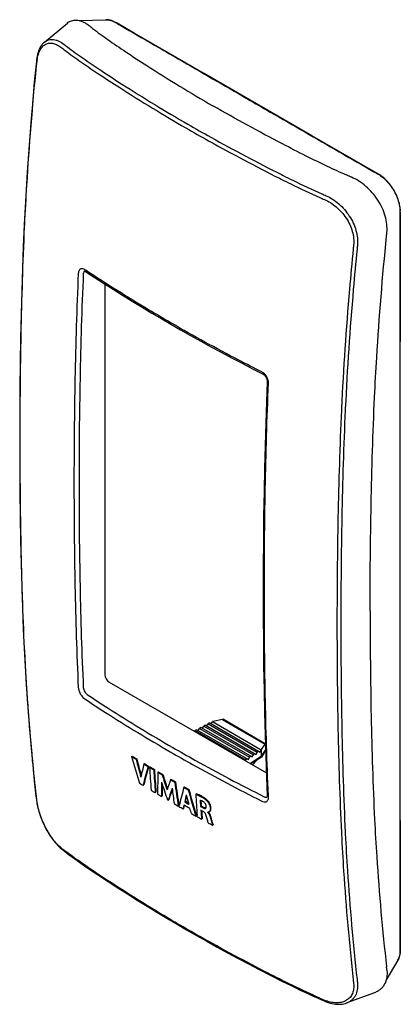
# Model space of a CAD drawing. Units: millimetres. Extents: x 69.7 to 102.5, y 30.3 to 115.3.
import ezdxf

# ---------------------------------------------------------------- set-up
doc = ezdxf.new("R2010")
doc.units = ezdxf.units.MM
doc.header["$LTSCALE"] = 16.335
doc.layers.get('0').update_dxf_attribs({"linetype": 'CONTINUOUS'})
for name, color, linetype in [('DRAFT', 7, 'CONTINUOUS'), ('RACCORDO', 7, 'CONTINUOUS'), ('SMUSSO', 7, 'CONTINUOUS'), ('SUPERFICI', 7, 'CONTINUOUS')]:
    doc.layers.add(name, color=color, linetype=linetype)

msp = doc.modelspace()

# ---------------------------------------------------------------- linework, layer by layer
at = {"color": 7, "linetype": 'CONTINUOUS'}
for p, q in [((79.326, 51.665), (79.383, 51.698)), ((79.715, 51.427), (79.772, 51.46)), ((80.382, 51.022), (80.439, 51.055)), ((80.744, 50.805), (80.801, 50.838)), ((80.878, 50.725), (80.935, 50.758)), ((81.242, 50.509), (81.298, 50.541)), ((81.596, 50.299), (81.652, 50.332)), ((81.961, 50.085), (82.018, 50.117)), ((82.692, 49.659), (82.749, 49.692)), ((82.692, 49.659), (83.058, 49.449)), ((82.803, 49.661), (82.749, 49.692)), ((83.058, 49.449), (83.115, 49.481)), ((80.319, 49.175), (80.376, 49.208)), ((81.373, 48.544), (81.43, 48.576)), ((82.83, 48.917), (82.798, 48.825)), ((83.84, 49.002), (83.897, 49.035)), ((84.201, 48.799), (84.258, 48.831)), ((84.864, 48.406), (84.921, 48.439)), ((81.919, 48.222), (81.975, 48.254)), ((82.479, 47.894), (82.428, 47.924)), ((82.479, 47.894), (82.536, 47.927)), ((83.911, 47.739), (83.968, 47.772)), ((84.206, 47.637), (83.968, 47.772)), ((84.248, 47.614), (84.206, 47.637)), ((85.246, 47.892), (85.281, 47.352)), ((83.355, 47.388), (83.412, 47.421)), ((83.413, 47.355), (83.429, 47.417)), ((83.781, 47.146), (83.837, 47.179)), ((83.837, 47.179), (83.887, 47.401)), ((83.887, 47.401), (83.899, 47.454)), ((85.281, 47.352), (85.338, 47.385)), ((85.281, 47.352), (85.497, 47.234)), ((85.518, 46.912), (85.315, 47.024)), ((85.553, 47.266), (85.338, 47.385)), ((85.9, 46.856), (85.901, 46.845)), ((85.901, 46.845), (85.914, 46.853)), ((84.883, 46.525), (84.94, 46.558)), ((84.994, 46.464), (84.987, 46.561)), ((85.369, 46.256), (85.425, 46.289)), ((86.313, 45.739), (86.369, 45.771))]:
    msp.add_line(p, q, dxfattribs=at)
at = {"color": 250, "linetype": 'CONTINUOUS'}
for p, q in [((85.796, 47.871), (85.853, 47.904)), ((85.497, 47.234), (85.553, 47.266)), ((86.145, 46.34), (86.202, 46.373))]:
    msp.add_line(p, q, dxfattribs=at)
at = {"color": 7, "linetype": 'CONTINUOUS'}
for centre, radius, start, end in [((154.151, 173.459), 142.942, 238.43521, 238.61807), ((317.323, 120.413), 247.727, 196.11192, 196.66589), ((154.158, 173.408), 142.845, 238.4345, 238.61749), ((316.99, 114.255), 245.452, 194.83098, 195.20639), ((316.763, 114.215), 245.159, 194.83154, 195.18267), ((246.207, 14.225), 169.858, 167.48858, 167.88517), ((155.236, 175.249), 145.036, 238.92862, 239.09519), ((155.251, 175.21), 144.953, 238.92824, 239.0949), ((242.402, 7.787), 167.284, 165.09848, 165.67553), ((241.534, 8.064), 166.327, 165.09794, 165.67829), ((155.744, 176.099), 146.026, 239.1569, 239.32281), ((290.298, 63.745), 209.824, 183.55757, 184.09539), ((155.767, 176.074), 145.958, 239.15665, 239.32264), ((291.215, 63.566), 210.379, 183.55827, 184.09468), ((290.637, 63.56), 209.743, 183.55851, 184.09654), ((277.116, 46.605), 195.555, 178.91748, 179.46599), ((156.468, 177.324), 147.449, 239.48337, 239.64808), ((156.502, 177.317), 147.403, 239.48326, 239.64801), ((154.814, 172.368), 143.965, 238.69064, 238.83826), ((280.744, 50.267), 198.836, 180.23349, 180.58956), ((318.517, 128.547), 249.476, 198.48312, 198.85484), ((319.558, 128.4), 250.171, 198.24306, 198.55786), ((319.404, 128.367), 249.95, 198.24379, 198.54239), ((241.848, -4.693), 168.181, 161.14492, 161.46099), ((157.631, 179.257), 149.648, 239.99845, 240.13596), ((304.918, 80.413), 224.011, 187.94539, 188.47779), ((304.405, 80.368), 223.435, 187.94576, 188.47952), ((155.876, 174.134), 146.026, 239.15689, 239.32281), ((280.156, 50.299), 198.191, 180.29321, 180.59115), ((240.29, -5.608), 166.633, 160.93381, 161.27214), ((239.665, -5.339), 165.912, 160.94789, 161.2738), ((300.505, 75.176), 219.253, 186.87855, 187.22623), ((248.961, 5.321), 170.8, 165.18212, 165.73163), ((158.71, 181.216), 151.94, 240.47825, 240.63456), ((158.739, 181.201), 151.885, 240.47835, 240.63472), ((319.629, 118.194), 245.442, 196.42349, 196.97756), ((319.254, 118.101), 244.993, 196.42401, 196.9791), ((156.433, 175.076), 147.12, 239.41189, 239.56983), ((157.858, 177.524), 149.953, 240.04946, 240.20892), ((254.059, 10.706), 174.132, 167.51048, 167.72084), ((158.778, 179.92), 151.911, 240.47291, 240.62763), ((253.702, 10.832), 173.707, 167.55659, 167.722), ((317.927, 110.229), 241.923, 194.81659, 195.01907), ((294.364, 61.454), 209.906, 183.56393, 184.06854), ((295.501, 61.336), 210.626, 183.66603, 183.79784), ((158.285, 178.272), 150.814, 240.23447, 240.39508), ((250.758, 9.729), 171.118, 167.25511, 167.36946), ((158.798, 179.615), 151.909, 240.43985, 240.65992), ((159.367, 180.188), 153.014, 240.70163, 240.87113), ((294.035, 61.197), 209.2, 183.88474, 184.09554), ((293.834, 61.216), 208.942, 183.90406, 184.09681), ((85.579, 46.507), 0.467, 42.94612, 46.40252), ((85.531, 46.462), 0.532, 39.97922, 42.96099), ((85.619, 46.524), 0.489, 42.73523, 44.30356), ((159.85, 181.055), 154.007, 240.91824, 241.07774), ((160.759, 182.709), 155.894, 241.32198, 241.4748), ((100.224, 49.717), 14.406, 195.6269, 195.89379)]:
    msp.add_arc(centre, radius, start, end, dxfattribs=at)
for points, knots in [([(78.823, 112.479), (79.428, 112.076), (81.896, 110.463), (84.416, 108.93), (86.34, 107.819)], [0, 0, 0, 0, 0.246569, 1, 1, 1, 1]), ([(94.412, 103.479), (93.72, 103.825), (90.998, 105.212), (88.316, 106.678), (86.34, 107.819)], [0, 0, 0, 0, 0.253216, 1, 1, 1, 1]), ([(85.853, 47.904), (85.781, 47.971), (85.628, 48.086), (85.39, 48.227), (85.155, 48.342), (84.998, 48.408), (84.921, 48.439)], [0, 0, 0, 0, 0.273024, 0.527315, 0.768302, 1, 1, 1, 1]), ([(84.864, 48.406), (84.941, 48.375), (85.098, 48.309), (85.334, 48.194), (85.572, 48.053), (85.724, 47.938), (85.796, 47.871)], [0, 0, 0, 0, 0.231699, 0.472685, 0.726976, 1, 1, 1, 1]), ([(85.541, 47.741), (85.493, 47.773), (85.42, 47.817), (85.32, 47.864), (85.27, 47.883), (85.246, 47.892)], [0, 0, 0, 0, 0.519937, 0.764669, 1, 1, 1, 1]), ([(85.771, 47.378), (85.768, 47.412), (85.75, 47.482), (85.7, 47.583), (85.629, 47.672), (85.571, 47.721), (85.541, 47.741)], [0, 0, 0, 0, 0.231023, 0.489809, 0.753663, 1, 1, 1, 1]), ([(85.796, 47.871), (85.817, 47.853), (85.855, 47.812), (85.926, 47.724), (86.003, 47.607), (86.072, 47.458), (86.114, 47.312), (86.13, 47.174), (86.123, 47.068), (86.101, 46.995), (86.078, 46.949), (86.048, 46.911), (86.022, 46.892), (86.008, 46.884)], [0, 0, 0, 0, 0.074204, 0.150261, 0.302787, 0.450501, 0.587332, 0.710936, 0.82016, 0.869186, 0.914875, 0.958022, 1, 1, 1, 1]), ([(86.065, 46.917), (86.078, 46.924), (86.104, 46.943), (86.135, 46.982), (86.158, 47.028), (86.18, 47.101), (86.187, 47.207), (86.171, 47.344), (86.129, 47.491), (86.06, 47.639), (85.983, 47.757), (85.912, 47.845), (85.873, 47.885), (85.853, 47.904)], [0, 0, 0, 0, 0.041975, 0.085119, 0.130808, 0.179832, 0.289053, 0.41265, 0.549479, 0.697209, 0.849727, 0.925802, 1, 1, 1, 1]), ([(85.497, 47.234), (85.516, 47.224), (85.553, 47.206), (85.609, 47.186), (85.662, 47.178), (85.696, 47.186), (85.709, 47.193)], [0, 0, 0, 0, 0.287876, 0.554796, 0.792994, 1, 1, 1, 1]), ([(85.74, 46.623), (85.73, 46.653), (85.698, 46.726), (85.629, 46.83), (85.556, 46.891), (85.518, 46.912)], [0, 0, 0, 0, 0.250851, 0.641771, 1, 1, 1, 1]), ([(85.668, 47.22), (85.658, 47.223), (85.619, 47.234), (85.581, 47.252), (85.553, 47.266)], [0, 0, 0, 0, 0.235381, 1, 1, 1, 1]), ([(85.735, 47.215), (85.73, 47.215), (85.707, 47.213), (85.684, 47.216), (85.668, 47.22)], [0, 0, 0, 0, 0.233354, 1, 1, 1, 1]), ([(85.709, 47.193), (85.722, 47.2), (85.744, 47.223), (85.763, 47.268), (85.772, 47.32), (85.772, 47.358), (85.771, 47.378)], [0, 0, 0, 0, 0.213577, 0.447247, 0.708827, 1, 1, 1, 1]), ([(86.008, 46.884), (86, 46.879), (85.984, 46.871), (85.963, 46.863), (85.945, 46.856), (85.932, 46.852), (85.916, 46.851), (85.905, 46.854), (85.9, 46.856)], [0, 0, 0, 0, 0.236128, 0.474526, 0.594661, 0.71708, 0.849094, 1, 1, 1, 1]), ([(85.939, 46.804), (85.968, 46.77), (86.01, 46.704), (86.058, 46.605), (86.093, 46.516), (86.121, 46.428), (86.137, 46.369), (86.145, 46.34)], [0, 0, 0, 0, 0.263231, 0.455918, 0.642323, 0.822951, 1, 1, 1, 1]), ([(86.202, 46.373), (86.192, 46.409), (86.172, 46.482), (86.134, 46.592), (86.086, 46.703), (86.044, 46.773), (86.019, 46.807)], [0, 0, 0, 0, 0.237439, 0.481901, 0.736475, 1, 1, 1, 1]), ([(85.948, 45.938), (85.914, 46.052), (85.845, 46.28), (85.78, 46.51), (85.74, 46.623)], [0, 0, 0, 0, 0.498103, 1, 1, 1, 1]), ([(86.145, 46.34), (86.174, 46.24), (86.229, 46.039), (86.284, 45.839), (86.313, 45.739)], [0, 0, 0, 0, 0.500385, 1, 1, 1, 1]), ([(86.351, 45.836), (86.339, 45.881), (86.289, 46.06), (86.24, 46.239), (86.202, 46.373)], [0, 0, 0, 0, 0.249739, 1, 1, 1, 1])]:
    msp.add_open_spline(points, degree=3, knots=knots, dxfattribs=at)
for points in [[(84.488, 46.746), (84.447, 46.895), (84.405, 47.043), (84.364, 47.192)], [(86.019, 46.807), (86.006, 46.824), (85.993, 46.84), (85.978, 46.856)]]:
    msp.add_open_spline(points, degree=3, dxfattribs=at)
at = {"layer": 'DRAFT', "color": 7, "linetype": 'CONTINUOUS'}
for p, q in [((85.819, 54.296), (85.93, 54.476)), ((86.079, 54.554), (85.93, 54.476)), ((85.93, 54.476), (90.182, 52.022)), ((86.079, 54.554), (90.416, 52.049)), ((86.191, 54.489), (86.302, 54.67)), ((86.302, 54.67), (90.517, 52.236)), ((84.769, 53.824), (84.814, 53.896)), ((84.963, 53.973), (84.814, 53.896)), ((84.814, 53.896), (89.177, 51.377)), ((84.963, 53.973), (89.411, 51.405)), ((85.074, 53.909), (85.186, 54.089)), ((85.335, 54.167), (85.186, 54.089)), ((85.186, 54.089), (89.512, 51.592)), ((85.335, 54.167), (89.746, 51.62)), ((85.446, 54.102), (85.558, 54.283)), ((85.707, 54.36), (85.558, 54.283)), ((85.558, 54.283), (89.847, 51.807)), ((85.707, 54.36), (90.081, 51.835)), ((89.981, 51.893), (89.847, 51.807)), ((90.081, 51.835), (90.182, 52.022)), ((90.316, 52.107), (90.182, 52.022)), ((90.416, 52.049), (90.517, 52.236)), ((89.136, 51.302), (89.177, 51.377)), ((89.311, 51.463), (89.177, 51.377)), ((89.411, 51.405), (89.512, 51.592)), ((89.646, 51.678), (89.512, 51.592)), ((89.746, 51.62), (89.847, 51.807))]:
    msp.add_line(p, q, dxfattribs=at)
at = {"layer": 'RACCORDO', "color": 7, "linetype": 'CONTINUOUS'}
for p, q in [((77.095, 115.247), (77.096, 115.248)), ((79.561, 114.087), (78.019, 114.98)), ((85.524, 110.64), (79.561, 114.087)), ((71.804, 113.318), (71.804, 113.318)), ((71.108, 111.678), (70.93, 109.847)), ((94.9, 105.227), (85.524, 110.64)), ((100.647, 101.915), (94.9, 105.227)), ((102.524, 97.167), (102.526, 98.664)), ((70.059, 97.583), (69.975, 95.675)), ((102.516, 86.8), (102.524, 97.167)), ((77.029, 92.429), (77.029, 58.701)), ((102.513, 69.079), (102.516, 86.8)), ((102.515, 52.062), (102.513, 69.079)), ((70.052, 60.971), (70.133, 59.46)), ((77.382, 58.089), (90.96, 50.25)), ((87.162, 54.867), (86.34, 54.69)), ((87.307, 54.851), (90.872, 52.793)), ((90.551, 52.258), (90.859, 52.733)), ((90.891, 52.171), (90.534, 51.614)), ((90.551, 51.68), (90.551, 52.258)), ((90.789, 52.012), (90.823, 52.048)), ((102.518, 43.664), (102.515, 52.062)), ((90.505, 51.585), (89.632, 51.016)), ((89.767, 50.938), (90.182, 51.374)), ((71.075, 48.243), (71.108, 47.948)), ((73.522, 43.499), (73.645, 43.405)), ((102.526, 34.979), (102.518, 43.664)), ((76.397, 41.469), (77.306, 40.868)), ((102.313, 34.077), (102.313, 34.077)), ((92.309, 32.281), (93.09, 31.894)), ((95.652, 30.698), (95.82, 30.625)), ((95.82, 30.625), (96.026, 30.537)), ((97.9, 30.393), (97.899, 30.393))]:
    msp.add_line(p, q, dxfattribs=at)
at = {"layer": 'RACCORDO', "color": 250, "linetype": 'CONTINUOUS'}
for p, q in [((77.983, 114.986), (78.109, 114.913)), ((78.109, 114.913), (78.219, 114.849)), ((78.219, 114.849), (78.34, 114.778)), ((78.34, 114.778), (78.406, 114.74)), ((81.301, 113.063), (81.374, 113.02)), ((71.116, 111.256), (71.134, 111.442)), ((71.134, 111.442), (71.149, 111.591)), ((76.338, 110.671), (76.476, 110.58)), ((76.531, 110.977), (76.669, 110.886)), ((89.289, 108.446), (89.324, 108.425)), ((97.242, 103.858), (97.377, 103.781)), ((100.253, 102.127), (100.435, 102.022)), ((100.435, 102.022), (100.562, 101.949)), ((92.09, 101.565), (92.248, 101.485)), ((92.257, 101.885), (92.416, 101.806)), ((100.562, 101.949), (100.61, 101.922)), ((102.515, 98.632), (102.514, 98.365)), ((70.093, 97.356), (70.104, 97.581)), ((75.395, 93.601), (75.284, 93.674)), ((82.779, 89.051), (82.667, 89.115)), ((102.497, 85.194), (102.497, 85.152)), ((97.448, 81.704), (97.442, 81.565)), ((97.779, 81.704), (97.773, 81.565)), ((69.708, 78.899), (69.708, 78.986)), ((102.492, 66.829), (102.492, 66.785)), ((70.099, 60.754), (70.088, 60.973)), ((87.162, 54.867), (90.859, 52.733)), ((90.551, 51.679), (90.89, 52.207)), ((90.551, 51.68), (89.58, 51.046)), ((89.753, 50.946), (90.127, 51.338)), ((102.497, 48.46), (102.497, 48.418)), ((71.116, 48.161), (71.106, 48.246)), ((71.131, 48.03), (71.116, 48.161)), ((71.134, 47.997), (71.131, 48.03)), ((71.149, 47.866), (71.134, 47.997)), ((91.148, 48.14), (91.142, 48.274)), ((97.442, 45.095), (97.448, 44.963)), ((97.773, 45.117), (97.779, 44.986)), ((73.732, 43.399), (73.674, 43.443)), ((76.427, 41.514), (76.338, 41.573)), ((76.476, 41.481), (76.427, 41.514)), ((76.565, 41.423), (76.476, 41.481)), ((84.101, 36.764), (84.011, 36.816)), ((102.514, 35.246), (102.515, 34.947)), ((92.195, 32.413), (92.09, 32.466)), ((92.339, 32.342), (92.195, 32.413))]:
    msp.add_line(p, q, dxfattribs=at)
at = {"layer": 'RACCORDO', "color": 7, "linetype": 'CONTINUOUS'}
for points in [[(78.019, 114.98), (77.95, 115.019), (77.827, 115.08), (77.706, 115.132), (77.586, 115.175), (77.468, 115.207), (77.353, 115.23), (77.24, 115.244), (77.13, 115.248), (77.096, 115.248)], [(71.804, 113.318), (71.784, 113.301), (71.7, 113.221), (71.62, 113.132), (71.546, 113.035), (71.476, 112.928), (71.412, 112.814), (71.353, 112.69), (71.3, 112.559), (71.253, 112.419), (71.211, 112.272), (71.174, 112.117), (71.144, 111.954), (71.12, 111.784), (71.108, 111.678)], [(70.93, 109.847), (70.788, 108.29), (70.655, 106.737), (70.532, 105.189), (70.418, 103.645), (70.314, 102.106), (70.218, 100.571), (70.132, 99.041), (70.059, 97.583)], [(102.526, 98.664), (102.525, 98.738), (102.518, 98.877), (102.503, 99.018), (102.482, 99.16), (102.455, 99.304), (102.42, 99.448), (102.38, 99.593), (102.333, 99.738), (102.281, 99.882), (102.223, 100.026), (102.159, 100.168), (102.091, 100.309), (102.017, 100.448), (101.938, 100.584), (101.855, 100.717), (101.767, 100.847), (101.675, 100.973), (101.58, 101.095), (101.48, 101.213), (101.378, 101.326), (101.272, 101.434), (101.163, 101.536), (101.052, 101.632), (100.939, 101.721), (100.824, 101.804), (100.706, 101.88), (100.647, 101.915)], [(69.975, 95.675), (69.904, 93.785), (69.843, 91.838), (69.791, 89.831), (69.748, 87.766), (69.714, 85.642), (69.688, 83.459), (69.672, 81.219), (69.667, 78.986)], [(75.264, 93.559), (75.264, 93.559), (75.265, 93.559), (75.268, 93.558), (75.274, 93.557), (75.283, 93.555), (75.293, 93.551), (75.305, 93.546), (75.319, 93.539)], [(75.319, 93.539), (75.334, 93.53), (75.344, 93.524)], [(75.344, 93.523), (76.1, 93.028), (76.912, 92.503), (77.731, 91.982), (78.556, 91.464), (79.389, 90.95), (80.228, 90.44), (81.074, 89.933), (81.927, 89.43), (82.729, 88.963)], [(82.729, 88.963), (83.542, 88.497), (84.414, 88.005), (85.292, 87.516), (86.177, 87.031), (87.068, 86.55), (87.965, 86.073), (88.869, 85.6), (89.779, 85.13)], [(89.779, 85.13), (90.638, 84.693), (90.663, 84.679), (90.691, 84.662), (90.719, 84.642), (90.747, 84.619), (90.776, 84.593), (90.804, 84.565), (90.832, 84.535), (90.86, 84.501)], [(90.86, 84.501), (90.873, 84.484), (90.885, 84.467), (90.897, 84.45)], [(90.898, 84.449), (90.919, 84.416), (90.939, 84.382), (90.958, 84.347), (90.974, 84.312), (90.99, 84.277), (91.003, 84.242), (91.014, 84.207), (91.024, 84.173), (91.032, 84.139), (91.038, 84.107), (91.042, 84.076), (91.044, 84.047), (91.044, 84.02), (91.044, 84.002)], [(91.044, 84.002), (90.972, 82.27), (90.906, 80.42), (90.849, 78.511), (90.801, 76.546), (90.76, 74.522), (90.728, 72.441), (90.704, 70.302), (90.689, 68.107), (90.684, 65.921)], [(69.667, 78.986), (69.672, 76.754), (69.688, 74.531), (69.714, 72.378), (69.748, 70.294), (69.792, 68.278), (69.843, 66.331), (69.904, 64.454), (69.975, 62.646), (70.052, 60.971)], [(90.684, 65.921), (90.689, 63.735), (90.704, 61.557), (90.728, 59.447), (90.76, 57.405), (90.801, 55.43), (90.849, 53.522), (90.906, 51.682), (90.972, 49.91), (91.044, 48.27)], [(70.133, 59.46), (70.219, 58.028), (70.314, 56.603), (70.419, 55.183), (70.533, 53.77), (70.656, 52.363), (70.789, 50.963), (70.931, 49.569), (71.075, 48.243)], [(90.823, 52.048), (90.832, 52.058), (90.845, 52.074), (90.856, 52.09), (90.865, 52.107), (90.874, 52.124)], [(90.874, 52.124), (90.88, 52.142), (90.885, 52.16), (90.886, 52.162)], [(71.108, 47.948), (71.119, 47.859), (71.141, 47.709), (71.168, 47.556), (71.201, 47.4), (71.238, 47.241), (71.28, 47.08), (71.326, 46.916), (71.377, 46.752), (71.433, 46.586), (71.493, 46.419), (71.557, 46.253), (71.626, 46.086), (71.698, 45.92), (71.774, 45.755), (71.854, 45.591), (71.938, 45.429), (72.025, 45.27), (72.115, 45.113), (72.209, 44.96), (72.306, 44.809), (72.406, 44.663), (72.509, 44.521), (72.614, 44.383), (72.722, 44.251), (72.832, 44.124), (72.945, 44.003), (73.06, 43.888), (73.176, 43.779), (73.295, 43.678), (73.365, 43.622)], [(91.044, 48.269), (91.044, 48.257), (91.044, 48.235), (91.042, 48.217), (91.04, 48.202), (91.037, 48.19), (91.034, 48.183), (91.032, 48.179), (91.032, 48.179)], [(73.365, 43.622), (73.399, 43.595), (73.522, 43.499)], [(73.645, 43.405), (73.866, 43.238), (74.144, 43.031), (74.435, 42.819), (74.739, 42.602), (75.057, 42.379), (75.386, 42.151), (75.729, 41.918), (76.397, 41.469)], [(77.306, 40.868), (78.134, 40.331), (78.969, 39.797), (79.811, 39.268), (80.66, 38.742), (81.517, 38.22), (82.38, 37.702), (83.251, 37.188), (84.071, 36.71)], [(84.071, 36.71), (84.937, 36.214), (85.823, 35.714), (86.716, 35.218), (87.616, 34.727), (88.522, 34.239), (89.434, 33.756), (90.353, 33.276), (91.279, 32.801), (92.309, 32.281)], [(102.313, 34.077), (102.366, 34.178), (102.411, 34.283), (102.448, 34.395), (102.479, 34.513), (102.502, 34.638), (102.517, 34.769), (102.525, 34.905), (102.526, 34.979)], [(93.09, 31.894), (93.494, 31.696), (93.888, 31.506), (94.272, 31.324), (94.647, 31.149), (95.013, 30.982), (95.37, 30.822), (95.652, 30.698)], [(96.026, 30.537), (96.13, 30.494), (96.294, 30.434), (96.456, 30.384), (96.617, 30.343), (96.775, 30.312), (96.93, 30.29), (97.083, 30.278), (97.232, 30.275), (97.377, 30.281), (97.518, 30.297), (97.654, 30.322), (97.786, 30.355), (97.899, 30.393)]]:
    msp.add_lwpolyline(points, dxfattribs=at)
at = {"layer": 'RACCORDO', "color": 250, "linetype": 'CONTINUOUS'}
for centre, radius, start, end in [((87.853, 131.399), 23.237, 231.90269, 232.76714), ((87.881, 131.408), 23.622, 231.91576, 232.77458), ((75.239, 111.19), 4.11, 171.80186, 174.39171), ((99.29, 99.619), 2.654, 58.19345, 60.18266), ((99.245, 99.544), 2.741, 57.20786, 58.20168), ((109.901, 132.484), 35.591, 246.29454, 246.95251), ((109.818, 132.281), 35.011, 246.30201, 246.96423), ((99.829, 98.637), 2.686, 0.56546, 2.58141), ((99.913, 98.639), 2.602, 359.85204, 0.55591), ((166.165, 88.76), 68.036, 174.05893, 174.3421), ((166.535, 88.723), 68.078, 174.04361, 174.32564), ((75.033, 93.494), 0.265, 99.41973, 110.00222), ((75.384, 93.39), 0.205, 138.11832, 144.08458), ((89.941, 83.816), 1.219, 34.15658, 38.15485), ((76.243, 57.825), 1.539, 212.3163, 215.47061), ((76.164, 57.775), 1.019, 211.81312, 214.78316), ((90.942, 48.338), 0.182, 290.75175, 299.44672), ((90.944, 48.333), 0.176, 299.49517, 301.38121), ((92.798, 68.62), 31.617, 231.94668, 232.29829), ((93.554, 69.597), 32.851, 232.2981, 232.57792), ((91.61, 67.057), 29.653, 232.57769, 232.78091), ((152.836, 38.46), 54.716, 186.38671, 186.69895), ((153.135, 38.51), 54.686, 186.40668, 186.71795), ((116.58, 79.027), 52.593, 246.48073, 246.62516), ((116.443, 78.71), 52.248, 246.62513, 246.92767), ((97.334, 33.83), 3.469, 246.79863, 249.39608)]:
    msp.add_arc(centre, radius, start, end, dxfattribs=at)
at = {"layer": 'RACCORDO', "color": 7, "linetype": 'CONTINUOUS'}
for centre, major_axis, ratio, start_param, end_param in [((77.382, 58.497), (-0.25, 0.433), 0.577508, 0.785502, 2.355994), ((87.162, 54.704), (0.194, 0.097), 0.716053, 0.440389, 1.225835), ((90.859, 52.569), (0.05, 0.201), 0.292743, 0.518499, 0.701027)]:
    msp.add_ellipse(centre, major_axis=major_axis, ratio=ratio, start_param=start_param, end_param=end_param, dxfattribs=at)
at = {"layer": 'RACCORDO', "color": 250, "linetype": 'CONTINUOUS'}
for points, knots in [([(77.096, 115.248), (77.241, 115.252), (77.554, 115.202), (77.839, 115.07), (77.983, 114.986)], [0, 0, 0, 0, 0.465064, 1, 1, 1, 1]), ([(71.171, 111.776), (71.195, 111.938), (71.244, 112.173), (71.347, 112.464), (71.462, 112.707), (71.608, 112.914), (71.786, 113.068), (71.928, 113.153), (72.08, 113.208), (72.241, 113.234), (72.41, 113.232), (72.584, 113.201), (72.763, 113.143), (73.015, 113.027), (73.194, 112.907), (73.31, 112.815)], [0, 0, 0, 0, 0.15791, 0.229587, 0.296275, 0.415533, 0.469825, 0.521817, 0.572874, 0.624425, 0.677774, 0.734043, 0.794032, 0.858221, 1, 1, 1, 1]), ([(71.804, 113.318), (71.858, 113.363), (71.973, 113.441), (72.166, 113.518), (72.373, 113.553), (72.591, 113.545), (72.817, 113.495), (73.14, 113.371), (73.369, 113.225), (73.516, 113.112)], [0, 0, 0, 0, 0.112026, 0.221182, 0.331451, 0.446545, 0.569458, 0.702135, 1, 1, 1, 1]), ([(81.374, 113.02), (82.034, 112.639), (84.671, 111.113), (87.31, 109.589), (89.289, 108.446)], [0, 0, 0, 0, 0.249979, 1, 1, 1, 1]), ([(73.59, 112.599), (74.032, 112.264), (74.941, 111.61), (75.868, 110.984), (76.338, 110.671)], [0, 0, 0, 0, 0.495399, 1, 1, 1, 1]), ([(73.793, 112.898), (74.233, 112.564), (75.139, 111.913), (76.063, 111.289), (76.531, 110.977)], [0, 0, 0, 0, 0.495417, 1, 1, 1, 1]), ([(70.104, 97.581), (70.158, 98.71), (70.406, 103.274), (70.775, 107.832), (71.116, 111.256)], [0, 0, 0, 0, 0.247274, 1, 1, 1, 1]), ([(76.476, 110.58), (77.083, 110.177), (79.557, 108.563), (82.083, 107.029), (84.011, 105.916)], [0, 0, 0, 0, 0.246619, 1, 1, 1, 1]), ([(76.669, 110.886), (77.275, 110.484), (79.745, 108.873), (82.267, 107.341), (84.191, 106.23)], [0, 0, 0, 0, 0.246621, 1, 1, 1, 1]), ([(89.324, 108.425), (89.984, 108.044), (92.623, 106.521), (95.262, 104.999), (97.242, 103.858)], [0, 0, 0, 0, 0.249982, 1, 1, 1, 1]), ([(84.191, 106.23), (84.844, 105.853), (87.501, 104.346), (90.202, 102.918), (92.257, 101.885)], [0, 0, 0, 0, 0.246845, 1, 1, 1, 1]), ([(84.011, 105.916), (84.665, 105.538), (87.325, 104.029), (90.031, 102.599), (92.09, 101.565)], [0, 0, 0, 0, 0.246843, 1, 1, 1, 1]), ([(92.248, 101.485), (92.521, 101.348), (93.626, 100.799), (94.742, 100.269), (95.592, 99.896)], [0, 0, 0, 0, 0.247473, 1, 1, 1, 1]), ([(92.416, 101.806), (92.688, 101.67), (93.788, 101.122), (94.899, 100.594), (95.747, 100.222)], [0, 0, 0, 0, 0.247482, 1, 1, 1, 1]), ([(100.729, 101.849), (100.849, 101.772), (101.084, 101.593), (101.408, 101.276), (101.707, 100.909), (101.97, 100.503), (102.19, 100.073), (102.358, 99.631), (102.47, 99.192), (102.506, 98.9), (102.512, 98.758)], [0, 0, 0, 0, 0.115822, 0.239431, 0.368511, 0.500408, 0.632242, 0.761145, 0.884491, 1, 1, 1, 1]), ([(95.967, 99.733), (96.148, 99.657), (96.505, 99.468), (97.002, 99.101), (97.458, 98.655), (97.855, 98.142), (98.173, 97.581), (98.397, 96.99), (98.513, 96.392), (98.514, 95.994), (98.494, 95.802)], [0, 0, 0, 0, 0.118358, 0.243098, 0.372204, 0.50324, 0.633654, 0.761069, 0.883561, 1, 1, 1, 1]), ([(96.118, 100.062), (96.312, 99.978), (96.695, 99.769), (97.226, 99.367), (97.714, 98.877), (98.137, 98.319), (98.476, 97.709), (98.715, 97.069), (98.84, 96.424), (98.844, 95.994), (98.824, 95.787)], [0, 0, 0, 0, 0.118105, 0.242827, 0.372053, 0.503251, 0.633797, 0.761277, 0.883739, 1, 1, 1, 1]), ([(102.514, 98.365), (102.512, 97.267), (102.509, 95.072), (102.504, 91.779), (102.499, 88.487), (102.498, 86.292), (102.497, 85.194)], [0, 0, 0, 0, 0.25004, 0.500046, 0.750035, 1, 1, 1, 1]), ([(69.708, 78.986), (69.708, 82.029), (69.768, 88.154), (69.948, 94.277), (70.093, 97.356)], [0, 0, 0, 0, 0.496836, 1, 1, 1, 1]), ([(98.46, 95.468), (98.346, 94.311), (97.921, 89.73), (97.611, 85.138), (97.448, 81.704)], [0, 0, 0, 0, 0.25275, 1, 1, 1, 1]), ([(98.791, 95.454), (98.676, 94.298), (98.251, 89.722), (97.942, 85.135), (97.779, 81.704)], [0, 0, 0, 0, 0.252749, 1, 1, 1, 1]), ([(74.943, 93.743), (74.911, 93.731), (74.85, 93.694), (74.783, 93.604), (74.74, 93.486), (74.728, 93.399), (74.726, 93.352)], [0, 0, 0, 0, 0.21302, 0.44284, 0.703574, 1, 1, 1, 1]), ([(75.284, 93.674), (75.237, 93.705), (75.143, 93.753), (75.037, 93.763), (74.99, 93.755)], [0, 0, 0, 0, 0.541589, 1, 1, 1, 1]), ([(75.218, 93.51), (75.21, 93.499), (75.177, 93.443), (75.165, 93.377), (75.161, 93.327)], [0, 0, 0, 0, 0.221968, 1, 1, 1, 1]), ([(75.269, 93.558), (75.266, 93.556), (75.252, 93.547), (75.24, 93.536), (75.232, 93.527)], [0, 0, 0, 0, 0.244795, 1, 1, 1, 1]), ([(82.667, 89.115), (82.043, 89.476), (79.586, 90.918), (77.171, 92.43), (75.395, 93.601)], [0, 0, 0, 0, 0.253318, 1, 1, 1, 1]), ([(74.726, 93.352), (74.586, 90.324), (74.411, 84.3), (74.353, 78.274), (74.353, 75.279)], [0, 0, 0, 0, 0.503052, 1, 1, 1, 1]), ([(75.161, 93.327), (75.021, 90.301), (74.846, 84.282), (74.789, 78.26), (74.789, 75.267)], [0, 0, 0, 0, 0.503052, 1, 1, 1, 1]), ([(82.729, 88.963), (82.719, 88.97), (82.699, 88.987), (82.679, 89.022), (82.668, 89.066), (82.667, 89.098), (82.667, 89.115)], [0, 0, 0, 0, 0.214648, 0.446511, 0.707301, 1, 1, 1, 1]), ([(90.573, 84.847), (89.906, 85.183), (87.279, 86.531), (84.689, 87.95), (82.779, 89.051)], [0, 0, 0, 0, 0.253087, 1, 1, 1, 1]), ([(102.497, 85.152), (102.496, 83.625), (102.493, 77.518), (102.492, 71.41), (102.492, 66.829)], [0, 0, 0, 0, 0.250011, 1, 1, 1, 1]), ([(90.728, 84.745), (90.716, 84.755), (90.667, 84.793), (90.614, 84.826), (90.573, 84.847)], [0, 0, 0, 0, 0.258729, 1, 1, 1, 1]), ([(90.9, 84.569), (90.887, 84.586), (90.834, 84.649), (90.775, 84.706), (90.728, 84.745)], [0, 0, 0, 0, 0.255758, 1, 1, 1, 1]), ([(91.148, 83.87), (91.153, 83.977), (91.115, 84.202), (91.015, 84.404), (90.95, 84.501)], [0, 0, 0, 0, 0.477612, 1, 1, 1, 1]), ([(90.788, 65.79), (90.788, 68.785), (90.844, 74.813), (91.013, 80.84), (91.148, 83.87)], [0, 0, 0, 0, 0.49685, 1, 1, 1, 1]), ([(97.442, 81.565), (97.297, 78.471), (97.116, 72.319), (97.057, 66.165), (97.057, 63.108)], [0, 0, 0, 0, 0.503176, 1, 1, 1, 1]), ([(97.773, 81.565), (97.628, 78.473), (97.448, 72.325), (97.389, 66.174), (97.389, 63.119)], [0, 0, 0, 0, 0.503201, 1, 1, 1, 1]), ([(70.088, 60.973), (69.942, 63.938), (69.765, 69.913), (69.708, 75.89), (69.708, 78.899)], [0, 0, 0, 0, 0.496635, 1, 1, 1, 1]), ([(74.353, 75.279), (74.353, 72.316), (74.395, 67.885), (74.541, 61.999), (74.655, 59.076), (74.726, 57.621)], [0, 0, 0, 0, 0.503193, 0.752596, 1, 1, 1, 1]), ([(74.789, 75.267), (74.789, 72.307), (74.831, 67.879), (74.976, 61.998), (75.09, 59.077), (75.161, 57.623)], [0, 0, 0, 0, 0.503193, 0.752596, 1, 1, 1, 1]), ([(102.492, 66.785), (102.492, 65.258), (102.493, 59.149), (102.494, 53.041), (102.497, 48.46)], [0, 0, 0, 0, 0.250008, 1, 1, 1, 1]), ([(91.142, 48.274), (91.075, 49.717), (90.966, 52.616), (90.828, 58.454), (90.788, 62.85), (90.788, 65.79)], [0, 0, 0, 0, 0.247339, 0.496721, 1, 1, 1, 1]), ([(97.057, 63.108), (97.057, 60.084), (97.115, 54.078), (97.294, 48.074), (97.442, 45.095)], [0, 0, 0, 0, 0.503391, 1, 1, 1, 1]), ([(97.389, 63.119), (97.389, 60.098), (97.446, 54.095), (97.625, 48.095), (97.773, 45.117)], [0, 0, 0, 0, 0.503373, 1, 1, 1, 1]), ([(71.106, 48.246), (70.991, 49.272), (70.559, 53.433), (70.258, 57.607), (70.099, 60.754)], [0, 0, 0, 0, 0.246766, 1, 1, 1, 1]), ([(74.726, 57.621), (74.729, 57.572), (74.743, 57.468), (74.804, 57.255), (74.88, 57.1), (74.943, 57.002)], [0, 0, 0, 0, 0.225158, 0.472467, 1, 1, 1, 1]), ([(75.161, 57.623), (75.166, 57.559), (75.199, 57.423), (75.26, 57.299), (75.298, 57.237)], [0, 0, 0, 0, 0.470661, 1, 1, 1, 1]), ([(75.327, 57.193), (75.353, 57.156), (75.408, 57.088), (75.473, 57.029), (75.506, 57.006)], [0, 0, 0, 0, 0.529267, 1, 1, 1, 1]), ([(75.506, 57.006), (76.1, 56.611), (78.52, 55.033), (80.991, 53.533), (82.875, 52.445)], [0, 0, 0, 0, 0.24677, 1, 1, 1, 1]), ([(74.99, 56.931), (75.033, 56.871), (75.122, 56.763), (75.229, 56.672), (75.284, 56.635)], [0, 0, 0, 0, 0.527525, 1, 1, 1, 1]), ([(75.284, 56.635), (75.879, 56.24), (78.304, 54.659), (80.779, 53.156), (82.667, 52.066)], [0, 0, 0, 0, 0.24677, 1, 1, 1, 1]), ([(82.667, 52.066), (83.308, 51.696), (85.911, 50.219), (88.558, 48.819), (90.573, 47.808)], [0, 0, 0, 0, 0.246967, 1, 1, 1, 1]), ([(82.875, 52.445), (83.514, 52.076), (86.113, 50.601), (88.755, 49.204), (90.766, 48.195)], [0, 0, 0, 0, 0.246967, 1, 1, 1, 1]), ([(90.821, 52.062), (90.823, 52.059), (90.825, 52.055), (90.824, 52.049), (90.823, 52.048)], [0, 0, 0, 0, 0.640523, 1, 1, 1, 1]), ([(73.31, 43.724), (73.173, 43.83), (72.903, 44.079), (72.532, 44.516), (72.185, 45.023), (71.872, 45.579), (71.605, 46.164), (71.39, 46.752), (71.234, 47.318), (71.169, 47.689), (71.149, 47.866)], [0, 0, 0, 0, 0.109217, 0.230072, 0.359789, 0.494854, 0.631093, 0.763826, 0.888236, 1, 1, 1, 1]), ([(90.573, 47.808), (90.601, 47.794), (90.703, 47.749), (90.821, 47.73), (90.9, 47.745)], [0, 0, 0, 0, 0.282012, 1, 1, 1, 1]), ([(90.766, 48.195), (90.784, 48.186), (90.85, 48.159), (90.924, 48.149), (90.974, 48.159)], [0, 0, 0, 0, 0.281313, 1, 1, 1, 1]), ([(90.9, 47.745), (90.904, 47.746), (90.921, 47.75), (90.938, 47.755), (90.95, 47.759)], [0, 0, 0, 0, 0.253918, 1, 1, 1, 1]), ([(90.95, 47.759), (90.982, 47.772), (91.044, 47.808), (91.11, 47.898), (91.146, 48.012), (91.15, 48.096), (91.148, 48.14)], [0, 0, 0, 0, 0.225634, 0.456891, 0.711768, 1, 1, 1, 1]), ([(102.497, 48.418), (102.498, 47.321), (102.499, 45.125), (102.504, 41.832), (102.509, 38.539), (102.511, 36.344), (102.514, 35.246)], [0, 0, 0, 0, 0.250035, 0.500046, 0.75004, 1, 1, 1, 1]), ([(97.448, 44.963), (97.501, 43.898), (97.743, 39.694), (98.111, 35.498), (98.46, 32.373)], [0, 0, 0, 0, 0.253298, 1, 1, 1, 1]), ([(97.779, 44.986), (97.833, 43.922), (98.074, 39.722), (98.441, 35.529), (98.791, 32.408)], [0, 0, 0, 0, 0.253296, 1, 1, 1, 1]), ([(76.338, 41.573), (75.893, 41.869), (75.014, 42.463), (74.152, 43.082), (73.732, 43.399)], [0, 0, 0, 0, 0.503979, 1, 1, 1, 1]), ([(84.011, 36.816), (83.37, 37.185), (80.853, 38.664), (78.381, 40.218), (76.564, 41.423)], [0, 0, 0, 0, 0.253331, 1, 1, 1, 1]), ([(92.09, 32.466), (91.406, 32.81), (88.712, 34.185), (86.058, 35.636), (84.101, 36.763)], [0, 0, 0, 0, 0.253106, 1, 1, 1, 1]), ([(102.515, 34.947), (102.515, 34.787), (102.489, 34.485), (102.384, 34.198), (102.313, 34.077)], [0, 0, 0, 0, 0.533188, 1, 1, 1, 1]), ([(92.15, 32.361), (92.142, 32.365), (92.126, 32.376), (92.101, 32.41), (92.092, 32.443), (92.09, 32.466)], [0, 0, 0, 0, 0.219123, 0.453077, 1, 1, 1, 1]), ([(92.309, 32.281), (92.301, 32.285), (92.285, 32.297), (92.26, 32.331), (92.251, 32.364), (92.248, 32.387)], [0, 0, 0, 0, 0.218982, 0.452867, 1, 1, 1, 1]), ([(95.592, 30.803), (95.314, 30.924), (94.219, 31.414), (93.141, 31.941), (92.339, 32.342)], [0, 0, 0, 0, 0.252918, 1, 1, 1, 1]), ([(98.494, 32.077), (98.512, 31.925), (98.518, 31.629), (98.431, 31.275), (98.308, 31.032), (98.154, 30.819), (97.898, 30.6), (97.514, 30.44), (97.073, 30.383), (96.595, 30.429), (96.275, 30.522), (96.113, 30.583)], [0, 0, 0, 0, 0.131069, 0.250903, 0.307972, 0.363944, 0.475323, 0.591246, 0.71598, 0.852002, 1, 1, 1, 1]), ([(98.824, 32.113), (98.845, 31.92), (98.843, 31.545), (98.703, 31.105), (98.513, 30.819), (98.339, 30.639), (98.133, 30.494), (97.98, 30.422), (97.9, 30.393)], [0, 0, 0, 0, 0.276038, 0.525163, 0.643837, 0.761078, 0.879082, 1, 1, 1, 1])]:
    msp.add_open_spline(points, degree=3, knots=knots, dxfattribs=at)
for points in [[(78.406, 114.74), (79.37, 114.18), (80.336, 113.621), (81.301, 113.063)], [(97.377, 103.781), (98.335, 103.229), (99.293, 102.677), (100.253, 102.127)], [(90.974, 48.159), (90.985, 48.161), (90.996, 48.164), (91.006, 48.168)]]:
    msp.add_open_spline(points, degree=3, dxfattribs=at)
at = {"layer": 'RACCORDO', "color": 7, "linetype": 'CONTINUOUS'}
for points in [[(90.505, 51.585), (90.516, 51.592), (90.526, 51.602), (90.534, 51.614)], [(90.534, 51.614), (90.537, 51.62), (90.54, 51.626), (90.543, 51.632)]]:
    msp.add_open_spline(points, degree=3, dxfattribs=at)
msp.add_open_spline([(90.543, 51.632), (90.544, 51.636), (90.549, 51.651), (90.551, 51.667), (90.551, 51.68)], degree=3, knots=[0, 0, 0, 0, 0.240035, 1, 1, 1, 1], dxfattribs=at)
at = {"layer": 'SMUSSO', "color": 7, "linetype": 'CONTINUOUS'}
for p, q in [((86.34, 54.69), (86.302, 54.67)), ((90.551, 52.258), (90.517, 52.236))]:
    msp.add_line(p, q, dxfattribs=at)
at = {"layer": 'SUPERFICI', "color": 7, "linetype": 'CONTINUOUS'}
for p, q in [((71.804, 113.318), (73.782, 114.966)), ((74.794, 115.182), (77.095, 115.247)), ((102.313, 34.077), (101.287, 32.319)), ((100.31, 31.279), (97.9, 30.393))]:
    msp.add_line(p, q, dxfattribs=at)
for centre, radius, start, end in [((8.383, 28.186), 109.627, 51.94123, 52.13134), ((31.178, -54.912), 170.357, 66.79407, 66.9358), ((82.023, 98.504), 19.412, 354.25816, 355.25785), ((87.586, 31.952), 13.839, 5.2316, 6.48656)]:
    msp.add_arc(centre, radius, start, end, dxfattribs=at)
for points, knots in [([(73.782, 114.966), (73.836, 115.011), (73.95, 115.091), (74.142, 115.174), (74.348, 115.219), (74.49, 115.222), (74.561, 115.218)], [0, 0, 0, 0, 0.250662, 0.495897, 0.743872, 1, 1, 1, 1]), ([(74.561, 115.218), (74.748, 115.206), (75.038, 115.122), (75.401, 114.928), (75.586, 114.799), (75.678, 114.728)], [0, 0, 0, 0, 0.454965, 0.715845, 1, 1, 1, 1]), ([(75.965, 114.504), (76.395, 114.167), (77.338, 113.478), (78.306, 112.824), (78.823, 112.479)], [0, 0, 0, 0, 0.467711, 1, 1, 1, 1]), ([(97.918, 101.828), (97.351, 102.07), (96.174, 102.605), (95.015, 103.177), (94.412, 103.479)], [0, 0, 0, 0, 0.477327, 1, 1, 1, 1]), ([(101.368, 96.899), (101.407, 97.366), (101.315, 98.101), (100.969, 99.019), (100.594, 99.698), (100.121, 100.324), (99.571, 100.876), (98.965, 101.332), (98.527, 101.568), (98.305, 101.663)], [0, 0, 0, 0, 0.234706, 0.360553, 0.490252, 0.621641, 0.752124, 0.879129, 1, 1, 1, 1]), ([(100.304, 82.666), (100.359, 83.813), (100.611, 88.451), (100.987, 93.083), (101.337, 96.562)], [0, 0, 0, 0, 0.247191, 1, 1, 1, 1]), ([(99.917, 64.219), (99.917, 67.279), (99.976, 73.43), (100.158, 79.579), (100.304, 82.666)], [0, 0, 0, 0, 0.497555, 1, 1, 1, 1]), ([(99.917, 64.219), (99.917, 61.193), (99.974, 55.191), (100.155, 49.191), (100.304, 46.219)], [0, 0, 0, 0, 0.504193, 1, 1, 1, 1]), ([(100.304, 46.219), (100.358, 45.144), (100.603, 40.902), (100.979, 36.668), (101.337, 33.516)], [0, 0, 0, 0, 0.253367, 1, 1, 1, 1]), ([(101.368, 33.214), (101.387, 33.005), (101.381, 32.6), (101.262, 32.211), (101.175, 32.041)], [0, 0, 0, 0, 0.525394, 1, 1, 1, 1]), ([(101.175, 32.041), (101.131, 31.954), (101.026, 31.787), (100.825, 31.572), (100.584, 31.398), (100.404, 31.314), (100.31, 31.279)], [0, 0, 0, 0, 0.249604, 0.496869, 0.74484, 1, 1, 1, 1])]:
    msp.add_open_spline(points, degree=3, knots=knots, dxfattribs=at)

doc.saveas('drawing.dxf')
